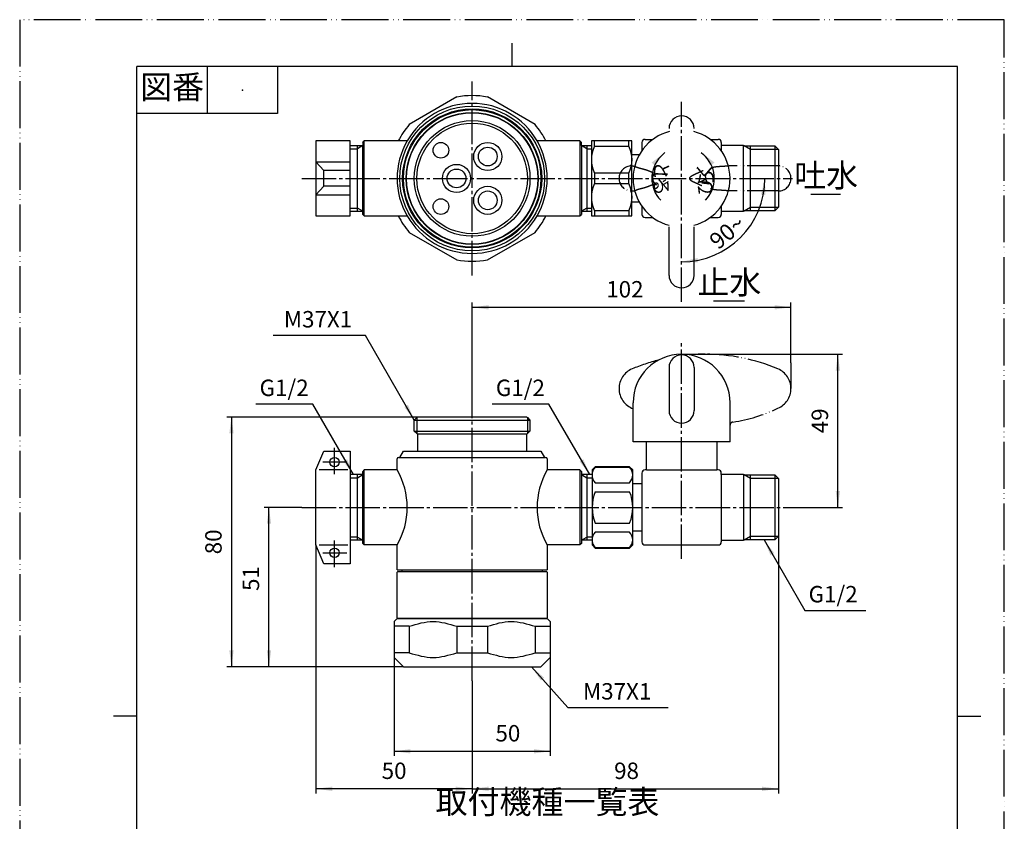
# Model space of a CAD drawing. Units: millimetres. Extents: x 0 to 315, y 0 to 446.
# Drawn here: x 0 to 315, y 189 to 446 of the extents above; entities that cross this region are included whole.
import ezdxf

# ---------------------------------------------------------------- set-up
doc = ezdxf.new("R2010")
doc.units = ezdxf.units.MM
doc.linetypes.add('DASH_CENTER', pattern=[14, 11, -1, 1, -1])
doc.linetypes.add('PHANTOM', pattern=[13, 10, -1, 0, -1, 0, -1])
doc.layers.add('1', color=7, linetype='Continuous')
doc.styles.add('CONVERTER_11', font='MS Mincho.ttf', dxfattribs={"width": 0.89})
doc.styles.add('CONVERTER_12', font='txt.shx', dxfattribs={"width": 0.9})
doc.dimstyles.new('ME10_DIM_10', dxfattribs={"dimtxt": 5.25, "dimasz": 5.25, "dimexe": 1.5, "dimexo": 0, "dimgap": 1.5, "dimtad": 1, "dimdsep": 46, "dimtxsty": 'CONVERTER_12', "dimsah": 1, "dimcen": 0.09, "dimclrd": 2, "dimclre": 2, "dimclrt": 7, "dimadec": 0, "dimazin": 0, "dimtfac": 1, "dimtdec": 4, "dimtix": 1, "dimtmove": 0, "dimatfit": 3, "dimfxl": 1, "dimtolj": 1, "dimtzin": 0, "dimarcsym": 0})
doc.dimstyles.new('ME10_DIM_11', dxfattribs={"dimtxt": 5.25, "dimasz": 5.25, "dimexe": 1.5, "dimexo": 0, "dimgap": 1.5, "dimtad": 1, "dimdsep": 46, "dimtxsty": 'CONVERTER_12', "dimsah": 1, "dimcen": 0.09, "dimclrd": 2, "dimclre": 2, "dimclrt": 7, "dimadec": 0, "dimazin": 0, "dimtfac": 1, "dimtdec": 4, "dimtix": 1, "dimtmove": 0, "dimatfit": 3, "dimfxl": 1, "dimtolj": 1, "dimtzin": 0, "dimarcsym": 0})
doc.dimstyles.new('ME10_DIM_12', dxfattribs={"dimtxt": 5.25, "dimasz": 5.25, "dimexe": 1.5, "dimexo": 0, "dimgap": 1.5, "dimtad": 1, "dimdsep": 46, "dimtxsty": 'CONVERTER_12', "dimsah": 1, "dimcen": 0.09, "dimclrd": 2, "dimclre": 2, "dimclrt": 7, "dimadec": 0, "dimazin": 0, "dimtfac": 1, "dimtdec": 4, "dimtix": 1, "dimtmove": 0, "dimatfit": 3, "dimfxl": 1, "dimtolj": 1, "dimtzin": 0, "dimarcsym": 0})
doc.dimstyles.new('ME10_DIM_13', dxfattribs={"dimtxt": 5.25, "dimasz": 5.25, "dimexe": 1.5, "dimexo": 0, "dimgap": 1.5, "dimtad": 1, "dimdsep": 46, "dimtxsty": 'CONVERTER_12', "dimsah": 1, "dimcen": 0.09, "dimclrd": 2, "dimclre": 2, "dimclrt": 7, "dimadec": 0, "dimazin": 0, "dimtfac": 1, "dimtdec": 4, "dimtix": 1, "dimtmove": 0, "dimatfit": 3, "dimfxl": 1, "dimtolj": 1, "dimtzin": 0, "dimarcsym": 0})
doc.dimstyles.new('ME10_DIM_14', dxfattribs={"dimtxt": 5.25, "dimasz": 5.25, "dimexe": 1.5, "dimexo": 0, "dimgap": 1.5, "dimtad": 1, "dimdsep": 46, "dimtxsty": 'CONVERTER_12', "dimsah": 1, "dimcen": 0.09, "dimclrd": 2, "dimclre": 2, "dimclrt": 7, "dimadec": 0, "dimazin": 0, "dimtfac": 1, "dimtdec": 4, "dimtix": 1, "dimtmove": 0, "dimatfit": 3, "dimfxl": 1, "dimtolj": 1, "dimtzin": 0, "dimarcsym": 0})
doc.dimstyles.new('ME10_DIM_15', dxfattribs={"dimtxt": 5.25, "dimasz": 5.25, "dimexe": 1.5, "dimexo": 0, "dimgap": 1.5, "dimtad": 1, "dimdsep": 46, "dimtxsty": 'CONVERTER_12', "dimsah": 1, "dimcen": 0.09, "dimclrd": 2, "dimclre": 2, "dimclrt": 7, "dimadec": 0, "dimazin": 0, "dimtfac": 1, "dimtdec": 4, "dimtix": 1, "dimtmove": 0, "dimatfit": 3, "dimfxl": 1, "dimtolj": 1, "dimtzin": 0, "dimarcsym": 0})
doc.dimstyles.new('ME10_DIM_16', dxfattribs={"dimtxt": 5.25, "dimasz": 5.25, "dimexe": 1.5, "dimexo": 0, "dimgap": 1.5, "dimtad": 1, "dimdsep": 46, "dimtxsty": 'CONVERTER_12', "dimsah": 1, "dimcen": 0.09, "dimclrd": 2, "dimclre": 2, "dimclrt": 7, "dimadec": 0, "dimazin": 0, "dimtfac": 1, "dimtdec": 4, "dimtix": 1, "dimtmove": 0, "dimatfit": 3, "dimfxl": 1, "dimtolj": 1, "dimtzin": 0, "dimarcsym": 0})
doc.dimstyles.new('ME10_DIM_17', dxfattribs={"dimtxt": 5.25, "dimasz": 5.25, "dimexe": 1.5, "dimexo": 0, "dimgap": 1.5, "dimtad": 1, "dimdsep": 46, "dimtxsty": 'CONVERTER_12', "dimsah": 1, "dimcen": 0.09, "dimse1": 1, "dimse2": 1, "dimclrd": 2, "dimclre": 2, "dimclrt": 7, "dimadec": 0, "dimazin": 0, "dimtfac": 1, "dimtdec": 4, "dimtix": 1, "dimtmove": 0, "dimatfit": 3, "dimfxl": 1, "dimtolj": 1, "dimtzin": 0, "dimarcsym": 0})
doc.dimstyles.get("Standard").update_dxf_attribs({"dimtxt": 0.18, "dimasz": 0.18, "dimexe": 0.18, "dimexo": 0.0625, "dimgap": 0.09, "dimtad": 0, "dimtih": 1, "dimtoh": 1, "dimdec": 4, "dimzin": 0, "dimdsep": 46, "dimtxsty": 'Standard', "dimcen": 0.09, "dimadec": 0, "dimazin": 0, "dimtfac": 1, "dimtdec": 4, "dimtofl": 0, "dimtmove": 0, "dimatfit": 3, "dimfxl": 1, "dimtolj": 1, "dimtzin": 0, "dimarcsym": 0})

# ---------------------------------------------------------------- blocks, each defined once
blk = doc.blocks.new('開示A4')
at = {"layer": '1', "color": 4, "linetype": 'PHANTOM'}
for p, q in [((210, 297), (0, 297)), ((0, 297), (0, 0)), ((210, 0), (210, 297))]:
    blk.add_line(p, q, dxfattribs=at)
at = {"layer": '1', "color": 2, "linetype": 'Continuous'}
for p, q in [((105, 287), (105, 292)), ((40, 287), (40, 277)), ((55, 287), (55, 277)), ((55, 277), (25, 277)), ((25, 148.5), (20, 148.5)), ((200, 148.5), (205, 148.5))]:
    blk.add_line(p, q, dxfattribs=at)
at = {"layer": '1', "color": 7, "linetype": 'Continuous'}
for p, q in [((25, 148.5), (25, 287)), ((105, 287), (25, 287)), ((200, 287), (105, 287)), ((200, 148.5), (200, 287)), ((25, 10), (25, 148.5)), ((200, 10), (200, 148.5))]:
    blk.add_line(p, q, dxfattribs=at)
at = {"layer": '1', "color": 4}
blk.add_point((47.5, 282), dxfattribs=at)
at = {"layer": '1', "color": 2, "insert": (32.5, 282), "char_height": 5, "attachment_point": 5, "line_spacing_factor": 0.454545, "style": 'CONVERTER_11'}
blk.add_mtext('図番', dxfattribs=at)
blk = doc.blocks.new('30-445-C2', base_point=(-9.3, 63.24))
at = {"layer": '1', "color": 7, "linetype": 'Continuous'}
for p, q in [((126.25, 317.41), (127.06, 318.22)), ((127.06, 318.22), (127.25, 318.41)), ((144.75, 318.41), (127.25, 318.41)), ((162.25, 318.41), (144.75, 318.41)), ((162.25, 318.41), (162.44, 318.22)), ((162.44, 318.22), (163.25, 317.41)), ((126.25, 317.41), (163.25, 317.41)), ((126.25, 313.91), (126.25, 317.41)), ((163.25, 317.41), (163.25, 313.91)), ((126.25, 313.91), (163.25, 313.91)), ((127.06, 313.1), (126.25, 313.91)), ((127.25, 312.91), (127.06, 313.1)), ((127.25, 312.91), (127.25, 307.51)), ((162.25, 312.91), (127.25, 312.91)), ((162.44, 313.1), (162.25, 312.91)), ((162.25, 307.51), (162.25, 312.91)), ((163.25, 313.91), (162.44, 313.1))]:
    blk.add_line(p, q, dxfattribs=at)
at = {"layer": '1', "color": 2, "linetype": 'Continuous'}
for p, q in [((127.06, 318.22), (127.06, 313.1)), ((162.44, 318.22), (162.44, 313.1))]:
    blk.add_line(p, q, dxfattribs=at)
at = {"layer": '1', "color": 7, "linetype": 'Continuous'}
for centre, radius in [((144.75, 394.73), 22.25), ((144.75, 394.73), 21), ((144.75, 394.73), 18.5), ((134.75, 403.73), 2.5), ((149.75, 401.73), 4.5), ((149.75, 401.73), 3), ((139.75, 394.73), 4.5), ((139.75, 394.73), 3), ((149.75, 387.73), 4.5), ((149.75, 387.73), 3), ((134.75, 385.73), 2.5)]:
    blk.add_circle(centre, radius, dxfattribs=at)
at = {"layer": '1', "color": 2, "linetype": 'Continuous'}
blk.add_circle((144.75, 394.73), 17.69, dxfattribs=at)
blk = doc.blocks.new('32-283-M11', base_point=(8.5, 400.97))
at = {"layer": '1', "color": 7, "linetype": 'Continuous'}
for p, q in [((139.86, 420.78), (124.64, 411.99)), ((164.86, 411.99), (149.64, 420.78)), ((124.64, 377.47), (139.86, 368.68)), ((149.64, 368.68), (164.86, 377.47)), ((119.75, 253.01), (120.75, 254.01)), ((119.75, 253.01), (119.75, 251.51)), ((120.75, 254.01), (168.75, 254.01)), ((168.75, 254.01), (169.75, 253.01)), ((169.75, 253.01), (169.75, 251.51)), ((124.64, 251.51), (119.75, 251.51)), ((119.75, 251.51), (119.75, 243.01)), ((124.64, 251.51), (124.64, 243.01)), ((139.86, 251.51), (139.86, 243.01)), ((139.86, 251.51), (149.64, 251.51)), ((149.64, 251.51), (149.64, 243.01)), ((164.86, 251.51), (164.86, 243.01)), ((164.86, 251.51), (169.75, 251.51)), ((169.75, 251.51), (169.75, 243.01)), ((124.64, 243.01), (119.75, 243.01)), ((119.75, 243.01), (119.75, 241.51)), ((139.86, 243.01), (149.64, 243.01)), ((164.86, 243.01), (169.75, 243.01)), ((169.75, 243.01), (169.75, 241.51)), ((119.75, 241.51), (122.75, 238.51)), ((166.75, 238.51), (169.75, 241.51)), ((122.75, 238.51), (144.75, 238.51)), ((144.75, 238.51), (166.75, 238.51))]:
    blk.add_line(p, q, dxfattribs=at)
for start, end in [(79.37, 100.63), (139.37, 153.0746), (26.9254, 40.63), (206.9254, 220.63), (319.37, 333.0746), (259.37, 280.63)]:
    blk.add_arc((144.75, 394.73), 26.5, start, end, dxfattribs=at)
for points in [[(124.64, 251.51), (127.18, 252.26), (132.25, 253.76), (137.32, 252.26), (139.86, 251.51)], [(149.64, 251.51), (152.18, 252.26), (157.25, 253.76), (162.32, 252.26), (164.86, 251.51)], [(124.64, 243.01), (127.18, 242.26), (132.25, 240.76), (137.32, 242.26), (139.86, 243.01)], [(149.64, 243.01), (152.18, 242.26), (157.25, 240.76), (162.32, 242.26), (164.86, 243.01)]]:
    blk.add_open_spline(points, degree=3, dxfattribs=at)
blk = doc.blocks.new('32-282-M11', base_point=(32.25, 107.47))
at = {"layer": '1', "color": 7, "linetype": 'Continuous'}
for p, q in [((120.95, 269.01), (120.75, 268.81)), ((120.75, 254.21), (120.75, 268.81)), ((120.95, 269.01), (122.25, 269.01)), ((122.25, 269.51), (122.25, 269.01)), ((122.25, 269.41), (122.25, 269.01)), ((122.25, 269.01), (167.25, 269.01)), ((167.25, 269.01), (167.25, 269.51)), ((167.25, 269.01), (168.55, 269.01)), ((168.75, 268.81), (168.55, 269.01)), ((168.75, 268.81), (168.75, 254.21)), ((120.75, 254.21), (120.95, 254.01)), ((168.55, 254.01), (120.95, 254.01)), ((168.55, 254.01), (168.75, 254.21))]:
    blk.add_line(p, q, dxfattribs=at)
blk = doc.blocks.new('34-16-M2', base_point=(132.43, 4.15))
at = {"layer": '1', "color": 7, "linetype": 'Continuous'}
for p, q in [((105.75, 406.73), (94.75, 406.73)), ((94.75, 406.73), (94.75, 400.02)), ((105.75, 400.02), (105.75, 406.73)), ((97.25, 397.23), (94.75, 400.02)), ((94.75, 400.02), (94.75, 389.44)), ((94.75, 400.02), (105.75, 400.02)), ((105.75, 397.23), (97.25, 397.23)), ((97.25, 392.23), (97.25, 397.23)), ((105.75, 397.23), (105.75, 400.02)), ((105.75, 392.23), (105.75, 397.23)), ((97.25, 392.23), (94.75, 389.44)), ((105.75, 392.23), (97.25, 392.23)), ((105.75, 389.44), (105.75, 392.23)), ((94.75, 389.44), (94.75, 382.73)), ((94.75, 389.44), (105.75, 389.44)), ((105.75, 382.73), (105.75, 389.44)), ((94.75, 382.73), (105.75, 382.73)), ((94.75, 301.51), (97.25, 307.51)), ((97.25, 307.51), (105.75, 307.51)), ((105.75, 307.51), (105.75, 271.51)), ((94.75, 277.51), (94.75, 301.51)), ((105, 301.51), (95.76, 301.51)), ((97.25, 271.51), (94.75, 277.51)), ((95.76, 277.51), (105, 277.51)), ((105.75, 271.51), (97.25, 271.51))]:
    blk.add_line(p, q, dxfattribs=at)
at = {"layer": '1', "color": 4, "linetype": 'PHANTOM'}
for p, q in [((100.75, 300.1), (100.75, 308.59)), ((104.62, 304.01), (96.94, 304.01)), ((100.75, 270.43), (100.75, 278.92)), ((96.94, 275.01), (104.62, 275.01))]:
    blk.add_line(p, q, dxfattribs=at)
at = {"layer": '1', "color": 7, "linetype": 'Continuous'}
for centre in [(100.75, 304.01), (100.75, 275.01)]:
    blk.add_circle(centre, 1.5, dxfattribs=at)
blk = doc.blocks.new('32-178A-M11', base_point=(125.9, -118.65))
at = {"color": 7, "linetype": 'Continuous'}
for p, q in [((183.9, 405.06), (183.9, 406.73)), ((194.89, 405.06), (194.89, 406.73)), ((183.9, 396.4), (183.9, 393.06)), ((194.89, 393.06), (194.89, 396.4)), ((183.9, 384.4), (183.9, 382.73)), ((194.89, 384.4), (194.89, 382.73))]:
    blk.add_line(p, q, dxfattribs=at)
at = {"layer": '1', "color": 7, "linetype": 'Continuous'}
for p, q in [((183.9, 406.73), (182.89, 406.73)), ((182.89, 406.72), (182.89, 394.73)), ((194.89, 406.73), (183.9, 406.73)), ((195.89, 406.73), (194.89, 406.73)), ((195.89, 394.73), (195.89, 406.73)), ((183.9, 405.06), (194.89, 405.06)), ((182.89, 394.73), (182.89, 382.74)), ((194.89, 396.4), (183.9, 396.4)), ((195.89, 382.73), (195.89, 394.73)), ((183.9, 393.06), (194.89, 393.06)), ((194.89, 384.4), (183.9, 384.4)), ((182.89, 382.73), (183.9, 382.73)), ((183.9, 382.73), (194.89, 382.73)), ((194.89, 382.73), (195.89, 382.73)), ((184.14, 302.51), (183.14, 301.51)), ((195.14, 302.51), (184.14, 302.51)), ((184.14, 302.4), (195.14, 302.4)), ((196.14, 301.51), (195.14, 302.51)), ((183.14, 301.51), (183.14, 277.51)), ((196.14, 277.51), (196.14, 301.51)), ((184.14, 297.4), (195.14, 297.4)), ((184.14, 294.51), (195.14, 294.51)), ((184.14, 284.51), (195.14, 284.51)), ((195.14, 281.62), (184.14, 281.62)), ((183.14, 277.51), (184.14, 276.51)), ((195.14, 276.51), (196.14, 277.51)), ((195.14, 276.62), (184.14, 276.62)), ((184.14, 276.51), (195.14, 276.51))]:
    blk.add_line(p, q, dxfattribs=at)
for centre, radius, start, end in [((192.69, 400.73), 9.8, 153.7746, 206.2254), ((186.02, 400.73), 9.88, 333.9922, 26.0078), ((192.69, 388.73), 9.8, 153.7746, 206.2254), ((186.02, 388.73), 9.88, 333.9922, 26.0078), ((186.76, 299.9), 3.63, 136.3972, 223.6028), ((192.51, 299.9), 3.62, 316.3972, 43.6028), ((196.14, 289.51), 13, 157.3801, 202.6199), ((183.14, 289.51), 13, 337.3801, 22.6199), ((186.76, 279.12), 3.63, 136.3972, 223.6028), ((192.51, 279.12), 3.62, 316.3972, 43.6028)]:
    blk.add_arc(centre, radius, start, end, dxfattribs=at)
blk = doc.blocks.new('30-139D-M11', base_point=(194.66, 288.83))
at = {"layer": '1', "color": 7, "linetype": 'Continuous'}
for p, q in [((200.05, 407.23), (202.58, 407.23)), ((220.92, 407.23), (223.45, 407.23)), ((199.05, 406.23), (199.05, 403.62)), ((224.45, 406.23), (224.45, 403.62)), ((231.56, 405.23), (224.45, 405.23)), ((231.74, 405.13), (231.56, 405.23)), ((231.56, 384.23), (231.56, 405.23)), ((231.74, 405.13), (241.59, 405.13)), ((233.75, 384.33), (233.75, 405.13)), ((241.59, 405.13), (241.59, 384.33)), ((241.59, 405.13), (242.75, 403.97)), ((242.75, 403.97), (242.75, 385.49)), ((198.19, 402.23), (195.89, 402.23)), ((195.89, 387.23), (198.19, 387.23)), ((199.05, 385.84), (199.05, 383.23)), ((224.45, 385.84), (224.45, 383.23)), ((231.56, 384.23), (231.74, 384.33)), ((241.59, 384.33), (231.74, 384.33)), ((242.75, 385.49), (241.59, 384.33)), ((200.05, 382.23), (202.58, 382.23)), ((220.92, 382.23), (223.45, 382.23)), ((224.45, 384.23), (231.56, 384.23)), ((200.5, 301.51), (200.5, 310.51)), ((223, 310.51), (223, 301.51)), ((199.05, 300.51), (199.05, 297.01)), ((200.5, 301.51), (200.05, 301.51)), ((200.5, 301.51), (223, 301.51)), ((223.45, 301.51), (223, 301.51)), ((224.45, 300.01), (224.45, 300.51)), ((231.56, 300.01), (224.45, 300.01)), ((224.45, 300.01), (224.45, 279.01)), ((231.74, 299.91), (231.56, 300.01)), ((231.56, 300.01), (231.56, 279.01)), ((231.74, 299.91), (241.59, 299.91)), ((233.75, 298.75), (233.75, 299.91)), ((241.59, 299.91), (242.75, 298.75)), ((241.59, 299.91), (241.59, 279.11)), ((199.05, 297.01), (196.14, 297.01)), ((199.05, 297.01), (199.05, 282.01)), ((233.75, 280.27), (233.75, 298.75)), ((242.75, 298.75), (242.75, 280.27)), ((196.14, 282.01), (199.05, 282.01)), ((199.05, 282.01), (199.05, 278.51)), ((200.05, 277.51), (223.45, 277.51)), ((224.45, 279.01), (231.56, 279.01)), ((224.45, 279.01), (224.45, 278.51)), ((231.56, 279.01), (231.74, 279.11)), ((241.59, 279.11), (231.74, 279.11)), ((233.75, 279.11), (233.75, 280.27)), ((242.75, 280.27), (241.59, 279.11))]:
    blk.add_line(p, q, dxfattribs=at)
at = {"layer": '1', "color": 2, "linetype": 'Continuous'}
for p, q in [((233.75, 403.97), (231.74, 405.13)), ((242.75, 403.97), (233.75, 403.97)), ((231.74, 384.33), (233.75, 385.49)), ((233.75, 385.49), (242.75, 385.49)), ((233.75, 298.75), (231.74, 299.91)), ((242.75, 298.75), (233.75, 298.75)), ((231.74, 279.11), (233.75, 280.27)), ((233.75, 280.27), (242.75, 280.27))]:
    blk.add_line(p, q, dxfattribs=at)
at = {"layer": '1', "color": 7, "linetype": 'Continuous'}
for centre, start, end in [((200.05, 406.23), 90, 180), ((223.45, 406.23), 0, 90), ((200.05, 383.23), 180, 270), ((223.45, 383.23), 270, 0), ((200.05, 300.51), 90, 180), ((223.45, 300.51), 0, 90), ((200.05, 278.51), 180, 270), ((223.45, 278.51), 270, 0)]:
    blk.add_arc(centre, 1, start, end, dxfattribs=at)
blk = doc.blocks.new('35-227', base_point=(228.38, 527.05))
at = {"layer": '1', "color": 7, "linetype": 'Continuous'}
for p, q in [((109.75, 406.23), (110.25, 406.73)), ((123.97, 406.73), (110.25, 406.73)), ((110.25, 382.73), (110.25, 406.73)), ((179.25, 406.73), (165.53, 406.73)), ((179.25, 406.73), (179.75, 406.23)), ((179.25, 406.73), (179.25, 382.73)), ((105.75, 405.23), (108.02, 405.23)), ((108.02, 405.23), (109.75, 405.23)), ((108.02, 404.23), (108.02, 405.23)), ((108.02, 385.23), (108.02, 404.23)), ((109.75, 406.23), (109.75, 405.23)), ((109.75, 384.23), (109.75, 405.23)), ((179.75, 405.23), (179.75, 406.23)), ((179.75, 405.23), (181.48, 405.23)), ((179.75, 405.23), (179.75, 384.23)), ((181.48, 405.23), (181.48, 404.23)), ((181.48, 405.23), (182.89, 405.23)), ((181.48, 404.23), (181.48, 385.23)), ((108.02, 384.23), (108.02, 385.23)), ((181.48, 385.23), (181.48, 384.23)), ((105.75, 384.23), (108.02, 384.23)), ((108.02, 384.23), (109.75, 384.23)), ((109.75, 383.23), (109.75, 384.23)), ((109.75, 383.23), (110.25, 382.73)), ((110.25, 382.73), (123.97, 382.73)), ((165.53, 382.73), (179.25, 382.73)), ((179.25, 382.73), (179.75, 383.23)), ((179.75, 384.23), (181.48, 384.23)), ((179.75, 384.23), (179.75, 383.23)), ((181.48, 384.23), (182.89, 384.23)), ((121.6, 305.51), (122.75, 307.51)), ((122.75, 307.51), (166.75, 307.51)), ((166.75, 307.51), (167.9, 305.51)), ((120.75, 301.51), (120.75, 305.01)), ((121.25, 305.51), (168.25, 305.51)), ((168.75, 305.01), (168.75, 301.51)), ((109.75, 300.01), (105.75, 300.01)), ((108.02, 279.01), (108.02, 300.01)), ((110.25, 301.51), (109.75, 301.01)), ((109.75, 278.01), (109.75, 301.01)), ((120.75, 301.51), (110.25, 301.51)), ((110.25, 277.51), (110.25, 301.51)), ((179.25, 301.51), (168.75, 301.51)), ((179.75, 301.01), (179.25, 301.51)), ((179.25, 301.51), (179.25, 277.51)), ((179.75, 301.01), (179.75, 278.01)), ((183.14, 300.01), (179.75, 300.01)), ((181.48, 300.01), (181.48, 279.01)), ((109.75, 279.01), (105.75, 279.01)), ((110.25, 277.51), (109.75, 278.01)), ((120.75, 277.51), (110.25, 277.51)), ((120.75, 269.51), (120.75, 277.51)), ((168.75, 277.51), (168.75, 269.51)), ((179.25, 277.51), (168.75, 277.51)), ((179.75, 278.01), (179.25, 277.51)), ((183.14, 279.01), (179.75, 279.01)), ((120.75, 269.51), (168.75, 269.51))]:
    blk.add_line(p, q, dxfattribs=at)
at = {"layer": '1', "color": 2, "linetype": 'Continuous'}
for p, q in [((105.75, 404.23), (108.02, 404.23)), ((109.75, 405.23), (108.02, 404.23)), ((181.48, 404.23), (179.75, 405.23)), ((181.48, 404.23), (182.89, 404.23)), ((105.75, 385.23), (108.02, 385.23)), ((109.75, 384.23), (108.02, 385.23)), ((181.48, 385.23), (179.75, 384.23)), ((181.48, 385.23), (182.89, 385.23)), ((108.02, 299.01), (109.75, 300.01)), ((179.75, 300.01), (181.48, 299.01)), ((105.75, 299.01), (108.02, 299.01)), ((181.48, 299.01), (183.14, 299.01)), ((108.02, 280.01), (105.75, 280.01)), ((108.02, 280.01), (109.75, 279.01)), ((179.75, 279.01), (181.48, 280.01)), ((183.14, 280.01), (181.48, 280.01))]:
    blk.add_line(p, q, dxfattribs=at)
at = {"layer": '1', "color": 7, "linetype": 'Continuous'}
for radius in [23.15, 22, 21.1]:
    blk.add_circle((144.75, 394.73), radius, dxfattribs=at)
for centre, radius, start, end in [((144.75, 394.73), 24, 30, 150), ((144.75, 394.73), 24, 150, 210), ((144.75, 394.73), 24, 0, 30), ((144.75, 394.73), 24, 330, 0), ((144.75, 394.73), 24, 210, 330), ((121.25, 305.01), 0.5, 90, 180), ((168.25, 305.01), 0.5, 0, 90), ((99.97, 289.51), 24, 330, 30), ((189.53, 289.51), 24, 150, 210)]:
    blk.add_arc(centre, radius, start, end, dxfattribs=at)
blk = doc.blocks.new('35-227X', base_point=(98.75, 171.86))
blk.add_blockref('35-227', (228.38, 527.05))
blk = doc.blocks.new('*D13')
at = {"layer": '1', "color": 2, "linetype": 'Continuous'}
for p, q in [((127.25, 318.41), (66.25, 318.41)), ((67.75, 318.41), (67.75, 238.51)), ((122.75, 238.51), (66.25, 238.51))]:
    blk.add_line(p, q, dxfattribs=at)
at = {"layer": '1', "color": 2}
for points in [[(68.44, 313.16), (67.06, 313.16), (67.75, 318.41)], [(67.06, 243.76), (68.44, 243.76), (67.75, 238.51)]]:
    blk.add_solid(points, dxfattribs=at)
at = {"layer": '1', "color": 7, "insert": (66.25, 274.52), "char_height": 5.25, "attachment_point": 7, "rotation": 90, "line_spacing_factor": 0.60024, "style": 'CONVERTER_12'}
blk.add_mtext('80', dxfattribs=at)
blk = doc.blocks.new('*D14')
at = {"layer": '1', "color": 2, "linetype": 'Continuous'}
for p, q in [((90.25, 289.51), (78.25, 289.51)), ((79.75, 238.51), (79.75, 289.51)), ((122.75, 238.51), (78.25, 238.51))]:
    blk.add_line(p, q, dxfattribs=at)
at = {"layer": '1', "color": 2}
for points in [[(80.44, 284.26), (79.06, 284.26), (79.75, 289.51)], [(79.06, 243.76), (80.44, 243.76), (79.75, 238.51)]]:
    blk.add_solid(points, dxfattribs=at)
at = {"layer": '1', "color": 7, "insert": (78.25, 262.79), "char_height": 5.25, "attachment_point": 7, "rotation": 90, "line_spacing_factor": 0.60024, "style": 'CONVERTER_12'}
blk.add_mtext('51', dxfattribs=at)
blk = doc.blocks.new('*D15')
at = {"layer": '1', "color": 2, "linetype": 'Continuous'}
for p, q in [((119.75, 241.51), (119.75, 210.01)), ((169.75, 241.51), (169.75, 210.01)), ((119.75, 211.51), (169.75, 211.51))]:
    blk.add_line(p, q, dxfattribs=at)
at = {"layer": '1', "color": 2}
for points in [[(125, 212.2), (125, 210.82), (119.75, 211.51)], [(164.5, 210.82), (164.5, 212.2), (169.75, 211.51)]]:
    blk.add_solid(points, dxfattribs=at)
at = {"layer": '1', "color": 7, "insert": (152.21, 213.01), "char_height": 5.25, "attachment_point": 7, "rotation": 0.0001, "line_spacing_factor": 0.60024, "style": 'CONVERTER_12'}
blk.add_mtext('50', dxfattribs=at)
blk = doc.blocks.new('*D16')
at = {"layer": '1', "color": 2, "linetype": 'Continuous'}
for p, q in [((94.75, 277.51), (94.75, 198.01)), ((144.75, 234.01), (144.75, 198.01)), ((144.75, 199.51), (94.75, 199.51))]:
    blk.add_line(p, q, dxfattribs=at)
at = {"layer": '1', "color": 2}
for points in [[(100, 200.2), (100, 198.82), (94.75, 199.51)], [(139.5, 198.82), (139.5, 200.2), (144.75, 199.51)]]:
    blk.add_solid(points, dxfattribs=at)
at = {"layer": '1', "color": 7, "insert": (115.81, 201.01), "char_height": 5.25, "attachment_point": 7, "rotation": 0.0001, "line_spacing_factor": 0.60024, "style": 'CONVERTER_12'}
blk.add_mtext('50', dxfattribs=at)
blk = doc.blocks.new('*D17')
at = {"layer": '1', "color": 2, "linetype": 'Continuous'}
for p, q in [((242.75, 280.27), (242.75, 198.01)), ((144.75, 234.01), (144.75, 198.01)), ((144.75, 199.51), (242.75, 199.51))]:
    blk.add_line(p, q, dxfattribs=at)
at = {"layer": '1', "color": 2}
for points in [[(150, 200.2), (150, 198.82), (144.75, 199.51)], [(237.5, 198.82), (237.5, 200.2), (242.75, 199.51)]]:
    blk.add_solid(points, dxfattribs=at)
at = {"layer": '1', "color": 7, "insert": (190.17, 201.01), "char_height": 5.25, "attachment_point": 7, "rotation": 0.0001, "line_spacing_factor": 0.60024, "style": 'CONVERTER_12'}
blk.add_mtext('98', dxfattribs=at)
blk = doc.blocks.new('*D18')
at = {"layer": '1', "color": 2, "linetype": 'Continuous'}
for p, q in [((144.75, 322.91), (144.75, 355.01)), ((144.75, 353.51), (246.75, 353.51)), ((246.75, 335.78), (246.75, 355.01))]:
    blk.add_line(p, q, dxfattribs=at)
at = {"layer": '1', "color": 2}
for points in [[(150, 354.2), (150, 352.82), (144.75, 353.51)], [(241.5, 352.82), (241.5, 354.2), (246.75, 353.51)]]:
    blk.add_solid(points, dxfattribs=at)
at = {"layer": '1', "color": 7, "insert": (187.65, 355.01), "char_height": 5.25, "attachment_point": 7, "rotation": 0.0001, "line_spacing_factor": 0.60024, "style": 'CONVERTER_12'}
blk.add_mtext('102', dxfattribs=at)
blk = doc.blocks.new('*D19')
at = {"layer": '1', "color": 2, "linetype": 'Continuous'}
for p, q in [((211.75, 338.51), (263.25, 338.51)), ((261.75, 289.51), (261.75, 338.51)), ((247.25, 289.51), (263.25, 289.51))]:
    blk.add_line(p, q, dxfattribs=at)
at = {"layer": '1', "color": 2}
for points in [[(262.44, 333.26), (261.06, 333.26), (261.75, 338.51)], [(261.06, 294.76), (262.44, 294.76), (261.75, 289.51)]]:
    blk.add_solid(points, dxfattribs=at)
at = {"layer": '1', "color": 7, "insert": (260.25, 313.23), "char_height": 5.25, "attachment_point": 7, "rotation": 90, "line_spacing_factor": 0.60024, "style": 'CONVERTER_12'}
blk.add_mtext('49', dxfattribs=at)
blk = doc.blocks.new('*D20')
at = {"layer": '1', "color": 2, "linetype": 'Continuous'}
blk.add_arc((211.75, 394.73), 26.66, 270, 0, dxfattribs=at)
at = {"layer": '1', "color": 2}
for points in [[(238.58, 389.44), (237.21, 389.57), (238.41, 394.73)], [(216.91, 369.27), (217.04, 367.9), (211.75, 368.07)]]:
    blk.add_solid(points, dxfattribs=at)
at = {"layer": '1', "color": 7, "insert": (223.45, 371.72), "char_height": 5.25, "attachment_point": 7, "rotation": 39.8862, "line_spacing_factor": 0.60024, "style": 'CONVERTER_12'}
blk.add_mtext('90{\\Fgdt;~}', dxfattribs=at)
blk = doc.blocks.new('81-100X-W-4', base_point=(23.6, 73.86))
at = {"color": 7, "linetype": 'Continuous'}
for start, end in [(135.573, 224.427), (315.573, 44.427)]:
    blk.add_arc((212.23, 394.73), 10, start, end, dxfattribs=at)
at = {"layer": '1', "color": 5, "linetype": 'PHANTOM'}
for p, q in [((242.75, 398.73), (227.25, 398.73)), ((242.75, 390.73), (227.25, 390.73))]:
    blk.add_line(p, q, dxfattribs=at)
at = {"layer": '1', "color": 7, "linetype": 'Continuous'}
for p, q in [((207.75, 363.73), (207.75, 379.23)), ((215.75, 363.73), (215.75, 379.23)), ((207.75, 334.3), (207.75, 320.46)), ((215.75, 334.3), (215.75, 320.46)), ((196.25, 321.1), (196.25, 323.01)), ((227.25, 310.51), (227.25, 323.01)), ((196.25, 310.51), (196.25, 321.1)), ((227.25, 310.51), (196.25, 310.51))]:
    blk.add_line(p, q, dxfattribs=at)
for centre, radius, start, end in [((211.75, 410.73), 4, 0, 180), ((211.75, 394.73), 15.5, 104.5102, 255.1998), ((211.75, 394.73), 15.5, 284.8446, 75.4898), ((211.75, 363.73), 4, 180, 270), ((211.75, 363.73), 4, 270, 0), ((211.75, 323.01), 15.5, 90, 180), ((211.75, 334.3), 4, 90, 180), ((211.75, 323.01), 15.5, 360, 90), ((211.75, 334.3), 4, 0, 90), ((211.75, 320.46), 4, 180, 270), ((211.75, 320.46), 4, 270, 0)]:
    blk.add_arc(centre, radius, start, end, dxfattribs=at)
at = {"layer": '1', "color": 5, "linetype": 'PHANTOM'}
for centre, start, end in [((195.75, 394.73), 90, 270), ((242.75, 394.73), 270, 90)]:
    blk.add_arc(centre, 4, start, end, dxfattribs=at)
at = {"layer": '1', "color": 2, "linetype": 'PHANTOM'}
for centre, radius, start, end in [((219.25, 278.51), 60, 90, 94.7579), ((219.25, 278.51), 60, 67.1099, 90), ((219.25, 278.51), 60, 104.3754, 112.8901), ((198.56, 327.51), 6.81, 112.8901, 180), ((239.94, 327.51), 6.81, 0, 67.1099), ((198.56, 327.51), 6.81, 180, 250.1623), ((239.94, 327.51), 6.81, 292.8901, 0), ((220.75, 366.62), 50.36, 278.4509, 295.6963), ((228.25, 315.8), 1, 95.6448, 180)]:
    blk.add_arc(centre, radius, start, end, dxfattribs=at)
at = {"layer": '1', "color": 5, "linetype": 'PHANTOM'}
for points, knots in [([(195.75, 398.73), (196.01, 398.73), (196.54, 398.73), (197.19, 398.43), (197.76, 398.22), (198.27, 398.05), (198.78, 397.93), (199.29, 397.82), (199.8, 397.68), (200.31, 397.52), (200.81, 397.35), (201.32, 397.16), (201.83, 396.96), (202.34, 396.73), (202.85, 396.47), (203.17, 396.26), (203.34, 396.15)], [0, 0, 0, 0, 0.774972, 1.560575, 2.09883, 2.633635, 3.154128, 3.675731, 4.203265, 4.730795, 5.267551, 5.804042, 6.355268, 6.907294, 7.490154, 8.071064, 8.071064, 8.071064, 8.071064]), ([(218.64, 397.18), (218.18, 396.99), (217.26, 396.6), (215.96, 395.98), (214.95, 395.54), (213.98, 394.73), (214.95, 393.92), (215.89, 393.51), (217.04, 392.96), (217.81, 392.63), (218.18, 392.47)], [0, 0, 0, 0, 1.485802, 3.012418, 4.236518, 5.082631, 5.929904, 7.152633, 8.451619, 9.672943, 9.672943, 9.672943, 9.672943]), ([(227.25, 398.73), (226.71, 398.69), (225.63, 398.6), (224.07, 398.5), (222.58, 398.43), (221.65, 398.2), (221.19, 398.09)], [0, 0, 0, 0, 1.627362, 3.254724, 4.679656, 6.102974, 6.102974, 6.102974, 6.102974]), ([(195.75, 390.73), (196.01, 390.73), (196.54, 390.73), (197.19, 391.03), (197.76, 391.24), (198.27, 391.41), (198.78, 391.53), (199.29, 391.64), (199.8, 391.78), (200.31, 391.94), (200.81, 392.11), (201.32, 392.3), (201.83, 392.5), (202.28, 392.71), (202.67, 392.9), (202.9, 393.03), (203.01, 393.1)], [0, 0, 0, 0, 0.774972, 1.560575, 2.09883, 2.633635, 3.154128, 3.675731, 4.203265, 4.730795, 5.267548, 5.804042, 6.355285, 6.907291, 7.29304, 7.678302, 7.678302, 7.678302, 7.678302]), ([(227.25, 390.73), (226.71, 390.77), (225.63, 390.86), (224.04, 390.96), (222.48, 391.04), (221.5, 391.28), (221.01, 391.41)], [0, 0, 0, 0, 1.627362, 3.254724, 4.774673, 6.292029, 6.292029, 6.292029, 6.292029])]:
    blk.add_open_spline(points, degree=3, knots=knots, dxfattribs=at)
at = {"layer": '1', "color": 7}
for points in [[(203.17, 398.84), (202.2, 399.81), (206.4, 403.04)], [(222.27, 399.81), (221.29, 398.84), (218.07, 403.04)]]:
    blk.add_solid(points, dxfattribs=at)
at = {"layer": '1', "color": 7, "char_height": 4.5, "attachment_point": 5, "line_spacing_factor": 0.545455, "style": 'CONVERTER_11'}
for s, insert, rotation in [('と', (204.73, 397.23), 270), ('く', (219.73, 397.23), 90), ('じ', (204.23, 394.73), 270), ('る', (204.73, 392.23), 270), ('ひ', (219.73, 392.23), 90), ('ら', (220.23, 394.73), 90)]:
    blk.add_mtext(s, dxfattribs=dict(at, insert=insert, rotation=rotation))
at = {"layer": '1', "color": 7, "linetype": 'Continuous', "has_arrowhead": 0}
for points in [[(206.4, 403.04), (205.69, 402.33), (204.98, 401.62)], [(218.07, 403.04), (218.72, 402.38), (219.37, 401.73)]]:
    blk.add_leader(points, dimstyle='Standard', dxfattribs=at)
blk = doc.blocks.new('V275-13', base_point=(516.94, 232.51))
for name, p in [('81-100X-W-4', (23.6, 73.86)), ('32-178A-M11', (125.9, -118.65))]:
    blk.add_blockref(name, p)
at = {"layer": '1'}
blk.add_blockref('30-139D-M11', (194.66, 288.83), dxfattribs=at)
blk = doc.blocks.new('B98-AU4', base_point=(0, 445.5))
at = {"color": 2, "linetype": 'Continuous'}
blk.add_line((246.75, 335.78), (246.75, 327.51), dxfattribs=at)
blk.add_blockref('34-16-M2', (132.43, 4.15))
at = {"layer": '1'}
for name, p in [('32-283-M11', (8.5, 400.97)), ('35-227X', (98.75, 171.86)), ('30-445-C2', (-9.3, 63.24)), ('V275-13', (516.94, 232.51)), ('32-282-M11', (32.25, 107.47))]:
    blk.add_blockref(name, p, dxfattribs=at)

msp = doc.modelspace()

# ---------------------------------------------------------------- linework, layer by layer
at = {"color": 2, "linetype": 'Continuous'}
for p, q in [((253.106, 389.73), (262.606, 389.73)), ((221.914, 355.529), (231.914, 355.529))]:
    msp.add_line(p, q, dxfattribs=at)
at = {"layer": '1', "color": 2, "linetype": 'DASH_CENTER'}
for p, q in [((144.75, 363.73), (144.75, 425.73)), ((211.75, 355.23), (211.75, 419.23)), ((90.25, 394.73), (247.25, 394.73)), ((211.75, 273.01), (211.75, 343.007)), ((144.75, 234.01), (144.75, 322.91)), ((90.25, 289.51), (247.25, 289.51))]:
    msp.add_line(p, q, dxfattribs=at)
at = {"layer": '1', "color": 2}
for points in [[(123.026, 321.611), (124.224, 322.302), (126.25, 317.41)], [(103.552, 304.211), (104.75, 304.902), (106.776, 300.01)], [(179.14, 304.211), (180.337, 304.902), (182.363, 300.01)], [(241.376, 274.909), (240.179, 274.218), (238.153, 279.11)], [(167.777, 235.051), (166.746, 234.131), (163.768, 238.51)]]:
    msp.add_solid(points, dxfattribs=at)

# ---------------------------------------------------------------- block references
at = {"layer": '1', "xscale": 1.5, "yscale": 1.5, "zscale": 1.5}
msp.add_blockref('開示A4', (0, 0), dxfattribs=at)
at = {"layer": '1'}
msp.add_blockref('B98-AU4', (0, 445.5), dxfattribs=at)

# ---------------------------------------------------------------- texts
at = {"color": 7, "insert": (168.851, 194.347), "char_height": 7.5, "attachment_point": 5, "line_spacing_factor": 0.545455, "style": 'CONVERTER_11'}
msp.add_mtext('取付機種一覧表', dxfattribs=at)
at = {"layer": '1', "color": 7, "attachment_point": 5}
for s, insert, char_height, line_spacing_factor, style in [('吐水', (258, 394.73), 7.5, 0.545455, 'CONVERTER_11'), ('止水', (227.028, 360.529), 7.5, 0.545455, 'CONVERTER_11'), ('M37X1', (95.447, 349.013), 5.25, 1.320528, 'CONVERTER_12'), ('G1/2', (84.59, 327.077), 5.25, 1.320528, 'CONVERTER_12'), ('G1/2', (160.178, 327.077), 5.25, 1.320528, 'CONVERTER_12'), ('G1/2', (260.231, 261.077), 5.25, 1.320528, 'CONVERTER_12'), ('M37X1', (191.142, 230.01), 5.25, 1.320528, 'CONVERTER_12')]:
    msp.add_mtext(s, dxfattribs=dict(at, insert=insert, char_height=char_height, line_spacing_factor=line_spacing_factor, style=style))

# ---------------------------------------------------------------- dimensions: what is measured, and where the dimension line sits
at = {"layer": '1'}
dim = msp.add_angular_dim_3p(base=(230.602, 375.878), center=(211.75, 394.73), p1=(211.75, 368.069), p2=(238.411, 394.73), dimstyle='ME10_DIM_17', dxfattribs=at)
dim.commit()
dim.dimension.update_dxf_attribs({"geometry": '*D20', "text_midpoint": (226.201, 377.438)})
for base, p1, p2, dimstyle, picture, middle in [((144.75, 353.507), (246.75, 335.782), (144.75, 322.91), 'ME10_DIM_15', '*D18', (193.164, 357.632)), ((144.75, 199.51), (94.75, 277.51), (144.75, 234.01), 'ME10_DIM_13', '*D16', (119.75, 203.635)), ((144.75, 199.51), (242.75, 280.272), (144.75, 234.01), 'ME10_DIM_14', '*D17', (194.109, 203.635)), ((119.75, 211.51), (169.75, 241.51), (119.75, 241.51), 'ME10_DIM_12', '*D15', (156.147, 215.635))]:
    dim = msp.add_linear_dim(base=base, p1=p1, p2=p2, dimstyle=dimstyle, dxfattribs=at)
    dim.commit()
    dim.dimension.update_dxf_attribs({"geometry": picture, "text_midpoint": middle, "text_rotation": 0.00014})
for base, p1, p2, dimstyle, picture, middle in [((261.75, 289.51), (211.75, 338.507), (247.25, 289.51), 'ME10_DIM_16', '*D19', (257.625, 317.171)), ((79.75, 238.51), (90.25, 289.51), (122.75, 238.51), 'ME10_DIM_11', '*D14', (75.625, 265.941))]:
    dim = msp.add_linear_dim(base=base, p1=p1, p2=p2, angle=90, dimstyle=dimstyle, dxfattribs=at)
    dim.commit()
    dim.dimension.update_dxf_attribs({"geometry": picture, "text_midpoint": middle, "text_rotation": 90})
dim = msp.add_linear_dim(base=(67.75, 318.41), p1=(122.75, 238.51), p2=(127.25, 318.41), angle=90, text='80', dimstyle='ME10_DIM_10', dxfattribs=at)
dim.commit()
dim.dimension.update_dxf_attribs({"geometry": '*D13', "text_midpoint": (63.625, 278.46), "text_rotation": 90})

# ---------------------------------------------------------------- leaders
at = {"layer": '1', "color": 2, "linetype": 'Continuous', "has_arrowhead": 0}
for points in [[(126.25, 317.41), (110.602, 344.513), (81.082, 344.513)], [(106.776, 300.01), (93.747, 322.577), (75.522, 322.577)], [(182.363, 300.01), (169.334, 322.577), (151.109, 322.577)], [(238.153, 279.11), (251.162, 256.577), (270.649, 256.577)], [(163.768, 238.51), (175.357, 225.51), (207.456, 225.51)]]:
    msp.add_leader(points, dimstyle='Standard', dxfattribs=at)

doc.saveas('drawing.dxf')
